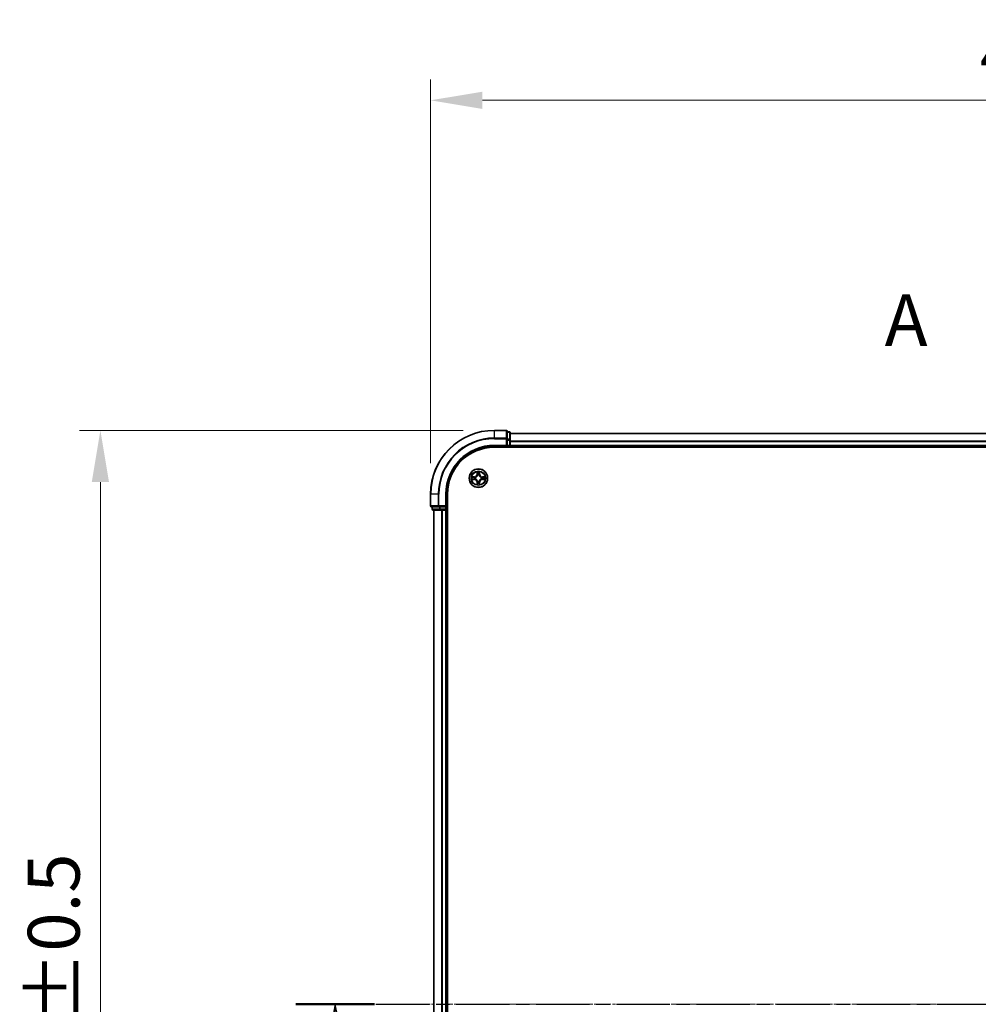
# Model space of a CAD drawing. Units: millimetres. Extents: x 0 to 8131, y 0 to 1826.
# Drawn here: x 1032 to 1333, y 1073 to 1382 of the extents above; entities that cross this region are included whole.
import ezdxf

# ---------------------------------------------------------------- set-up
doc = ezdxf.new("R2010")
doc.units = ezdxf.units.MM
doc.header["$LTSCALE"] = 0.666667
doc.linetypes.add('CHAIN', pattern=[0.3543, 0.2362, -0.0295, 0.0591, -0.0295])
doc.layers.get('Defpoints').update_dxf_attribs({"lineweight": 25})
for name, color, linetype, lineweight in [('Centerline (ISO)', 131, 'Continuous', 18), ('Dimension (ISO)', 7, 'Continuous', 18), ('Dimension (ISO) @ 1', 7, 'Continuous', 18), ('Section Line (ISO)', 7, 'CHAIN', 25), ('Visible (ISO)', 7, 'Continuous', 35), ('Visible Narrow (ISO)', 7, 'Continuous', 25)]:
    doc.layers.add(name, color=color, linetype=linetype, lineweight=lineweight)
doc.styles.add('Note Text (TK)', font='MS PGothic.ttf')
doc.dimstyles.new('Default - Method 1b (TK)', dxfattribs={"dimscale": 0.666667, "dimtxt": 2.5, "dimasz": 2.5, "dimexe": 1, "dimexo": 1.5, "dimgap": 1, "dimtad": 1, "dimtoh": 1, "dimrnd": 1e-08, "dimdsep": 46, "dimtxsty": 'Note Text (TK)', "dimcen": 0.09, "dimdle": 5, "dimclrd": 100, "dimclre": 100, "dimclrt": 7, "dimadec": 1, "dimazin": 1, "dimtfac": 1, "dimtmove": 0, "dimatfit": 3, "dimfxl": 1, "dimtolj": 1, "dimlwd": -1, "dimlwe": -1, "dimarcsym": 0})

# ---------------------------------------------------------------- blocks, each defined once
blk = doc.blocks.new('2dTransSection51')
at = {"layer": 'Section Line (ISO)', "insert": (173.354, 204.019), "char_height": 2.5, "attachment_point": 7, "style": 'Note Text (TK)'}
blk.add_mtext('A', dxfattribs=at)
blk = doc.blocks.new('2dTransSection52')
at = {"layer": 'Section Line (ISO)', "linetype": 'CHAIN', "ltscale": 16.357843}
blk.add_line((144.962, 173.045), (224.101, 173.045), dxfattribs=at)
at = {"layer": 'Section Line (ISO)', "linetype": 'Continuous', "lineweight": 50}
for p, q in [((144.962, 173.045), (148.758, 173.045)), ((220.305, 173.045), (224.101, 173.045))]:
    blk.add_line(p, q, dxfattribs=at)
at = {"layer": 'Section Line (ISO)', "linetype": 'Continuous'}
for p, q in [((146.86, 173.045), (146.36, 170.545)), ((146.86, 170.545), (146.86, 173.045)), ((147.36, 170.545), (146.86, 173.045)), ((222.203, 173.045), (221.703, 170.545)), ((222.203, 170.545), (222.203, 173.045)), ((222.703, 170.545), (222.203, 173.045)), ((146.86, 167.697), (146.86, 170.545)), ((222.203, 167.697), (222.203, 170.545))]:
    blk.add_line(p, q, dxfattribs=at)
at = {"layer": 'Section Line (ISO)', "char_height": 2.5, "attachment_point": 7, "style": 'Note Text (TK)'}
for insert in [(145.941, 161.654), (221.283, 161.654)]:
    blk.add_mtext('B', dxfattribs=dict(at, insert=insert))
blk = doc.blocks.new('*D72')
at = {"layer": 'Defpoints', "color": 0}
for p in [(1590.89, 1356.3), (1160.89, 1232.8), (1590.89, 1232.8)]:
    blk.add_point(p, dxfattribs=at)
at = {"layer": 'Dimension (ISO)', "color": 100}
for p, q in [((1160.89, 1242.55), (1160.89, 1362.8)), ((1590.89, 1242.55), (1590.89, 1362.8)), ((1177.14, 1356.3), (1574.64, 1356.3))]:
    blk.add_line(p, q, dxfattribs=at)
for points in [[(1177.14, 1359), (1177.14, 1353.59), (1160.89, 1356.3)], [(1574.64, 1359), (1574.64, 1353.59), (1590.89, 1356.3)]]:
    blk.add_solid(points, dxfattribs=at)
at = {"layer": 'Dimension (ISO)', "color": 7, "insert": (1333.09, 1370.92), "char_height": 16.25, "attachment_point": 4, "style": 'Note Text (TK)'}
blk.add_mtext('\\A1;430±0.8', dxfattribs=at)
blk = doc.blocks.new('*D73')
at = {"layer": 'Defpoints', "color": 0}
for p in [(1180.89, 1252.8), (1057.39, 892.8), (1180.89, 892.8)]:
    blk.add_point(p, dxfattribs=at)
at = {"layer": 'Dimension (ISO)', "color": 100}
for p, q in [((1171.14, 1252.8), (1050.89, 1252.8)), ((1057.39, 1236.55), (1057.39, 909.05)), ((1171.14, 892.8), (1050.89, 892.8))]:
    blk.add_line(p, q, dxfattribs=at)
for points in [[(1054.68, 1236.55), (1060.1, 1236.55), (1057.39, 1252.8)], [(1054.68, 909.05), (1060.1, 909.05), (1057.39, 892.8)]]:
    blk.add_solid(points, dxfattribs=at)
at = {"layer": 'Dimension (ISO)', "color": 7, "insert": (1042.76, 1030.23), "char_height": 16.25, "attachment_point": 4, "rotation": 90, "style": 'Note Text (TK)'}
blk.add_mtext('\\A1;360±0.5', dxfattribs=at)

msp = doc.modelspace()

# ---------------------------------------------------------------- linework, layer by layer
at = {"layer": 'Centerline (ISO)', "linetype": 'CHAIN', "ltscale": 23.990969}
msp.add_line((1145.63825, 1072.79545), (1606.13825, 1072.79545), dxfattribs=at)
at = {"layer": 'Visible (ISO)'}
for p, q in [((1184.58825, 1252.79545), (1180.88825, 1252.79545)), ((1184.88825, 1250.15494), (1184.88825, 1252.49545)), ((1185.58825, 1252.29545), (1184.88825, 1252.29545)), ((1185.88825, 1249.75409), (1185.88825, 1251.99545)), ((1565.88825, 1251.79545), (1185.88825, 1251.79545)), ((1180.88825, 1247.79545), (1184.88825, 1247.79545)), ((1184.58825, 1248.09545), (1184.88825, 1247.79545)), ((1184.88825, 1249.75409), (1184.88825, 1250.15494)), ((1184.88825, 1249.75409), (1184.88825, 1248.09545)), ((1184.88825, 1247.79545), (1184.88825, 1248.09545)), ((1184.88825, 1247.79545), (1185.58825, 1247.79545)), ((1185.88825, 1249.37855), (1185.88825, 1249.75409)), ((1185.88825, 1249.37855), (1185.88825, 1249.15494)), ((1185.88825, 1248.09545), (1185.88825, 1249.15494)), ((1185.88825, 1248.09545), (1185.88825, 1247.79545)), ((1185.88825, 1247.49545), (1185.88825, 1247.79545)), ((1565.88825, 1247.79545), (1185.88825, 1247.79545)), ((1180.88825, 1247.49545), (1570.88825, 1247.49545)), ((1160.88825, 1232.79545), (1160.88825, 1229.09545)), ((1165.88825, 1228.79545), (1165.88825, 1232.79545)), ((1166.18825, 912.79545), (1166.18825, 1232.79545)), ((1165.88825, 1228.79545), (1165.58825, 1229.09545)), ((1161.18825, 1228.79545), (1163.52877, 1228.79545)), ((1161.38825, 1228.79545), (1161.38825, 1228.09545)), ((1161.68825, 1227.79545), (1163.92962, 1227.79545)), ((1161.88825, 1227.79545), (1161.88825, 917.79545)), ((1163.52877, 1228.79545), (1163.92962, 1228.79545)), ((1165.58825, 1228.79545), (1163.92962, 1228.79545)), ((1163.92962, 1227.79545), (1164.30516, 1227.79545)), ((1164.52877, 1227.79545), (1164.30516, 1227.79545)), ((1164.52877, 1227.79545), (1165.58825, 1227.79545)), ((1165.58825, 1228.79545), (1165.88825, 1228.79545)), ((1165.88825, 1227.79545), (1165.58825, 1227.79545)), ((1165.88825, 1228.09545), (1165.88825, 1228.79545)), ((1165.88825, 1227.79545), (1165.88825, 917.79545)), ((1165.88825, 1227.79545), (1166.18825, 1227.79545))]:
    msp.add_line(p, q, dxfattribs=at)
msp.add_circle((1175.88825, 1237.79545), 2.9, dxfattribs=at)
for centre, radius, start, end in [((1180.88825, 1232.79545), 20, 90, 180), ((1184.58825, 1252.49545), 0.3, 0, 90), ((1185.58825, 1251.99545), 0.3, 0, 90), ((1180.88825, 1232.79545), 15, 90, 180), ((1185.58825, 1248.09545), 0.3, 270, 0), ((1180.88825, 1232.79545), 14.7, 90, 180), ((1175.88825, 1237.79545), 1.2295, 102.9365953, 102.9383956), ((1175.88825, 1237.79545), 1.2295, 100.8127167, 100.8132665), ((1175.88825, 1237.79545), 1.2295, 79.1867335, 79.1872833), ((1175.88825, 1237.79545), 1.2295, 77.0616044, 77.0634047), ((1175.88825, 1237.79545), 1.2295, 169.1867335, 169.1872833), ((1175.88825, 1237.79545), 1.2295, 190.8127167, 190.8132665), ((1175.88825, 1237.79545), 1.2295, 167.0616044, 167.0634047), ((1175.88825, 1237.79545), 1.2295, 192.9365953, 192.9383956), ((1175.88825, 1237.79545), 1.2295, 257.0616044, 257.0634047), ((1175.88825, 1237.79545), 1.2295, 259.1867335, 259.1872833), ((1175.88825, 1237.79545), 1.2295, 280.8127167, 280.8132665), ((1175.88825, 1237.79545), 1.2295, 282.9365953, 282.9383956), ((1175.88825, 1237.79545), 1.2295, 12.9365953, 12.9383956), ((1175.88825, 1237.79545), 1.2295, 347.0616044, 347.0634047), ((1175.88825, 1237.79545), 1.2295, 10.8127167, 10.8132665), ((1175.88825, 1237.79545), 1.2295, 349.1867335, 349.1872833), ((1161.18825, 1229.09545), 0.3, 180, 270), ((1161.68825, 1228.09545), 0.3, 180, 270), ((1165.58825, 1228.09545), 0.3, 270, 0)]:
    msp.add_arc(centre, radius, start, end, dxfattribs=at)
for points, knots in [([(1175.58771, 1239.55416), (1175.58568, 1239.63552), (1175.53969, 1239.72672), (1175.49868, 1239.81631), (1175.49824, 1239.81724), (1175.49781, 1239.81818)], [0, 0, 0, 0, 0.03205597372, 0.03205597372, 0.03239430317, 0.03239430317, 0.03239430317, 0.03239430317]), ([(1175.49781, 1239.81818), (1175.49803, 1239.81715), (1175.49824, 1239.81612), (1175.50042, 1239.8057), (1175.5024, 1239.79629), (1175.50438, 1239.78687)], [-0.032394303167, -0.032394303167, -0.032394303167, -0.032394303167, -0.032055973721, -0.032055973721, -0.028972758337, -0.028972758337, -0.028972758337, -0.028972758337]), ([(1176.2787, 1239.81818), (1176.27827, 1239.81724), (1176.27783, 1239.81631), (1176.2771, 1239.8147), (1176.27679, 1239.81403), (1176.27649, 1239.81337)], [-0.0003383294466, -0.0003383294466, -0.0003383294466, -0.0003383294466, 0, 0, 0.0002415179139, 0.0002415179139, 0.0002415179139, 0.0002415179139]), ([(1176.27761, 1239.81298), (1176.27776, 1239.81368), (1176.2779, 1239.81439), (1176.27827, 1239.81612), (1176.27848, 1239.81715), (1176.2787, 1239.81818)], [-0.0002305990761, -0.0002305990761, -0.0002305990761, -0.0002305990761, 0, 0, 0.0003383294466, 0.0003383294466, 0.0003383294466, 0.0003383294466]), ([(1173.87073, 1238.18481), (1173.87002, 1238.18496), (1173.86932, 1238.1851), (1173.86759, 1238.18546), (1173.86656, 1238.18568), (1173.86553, 1238.1859)], [-0.0002305990761, -0.0002305990761, -0.0002305990761, -0.0002305990761, 0, 0, 0.0003383294466, 0.0003383294466, 0.0003383294466, 0.0003383294466]), ([(1173.86553, 1238.1859), (1173.86647, 1238.18547), (1173.8674, 1238.18503), (1173.869, 1238.1843), (1173.86967, 1238.18399), (1173.87034, 1238.18368)], [-0.0003383294466, -0.0003383294466, -0.0003383294466, -0.0003383294466, 0, 0, 0.000241517914, 0.000241517914, 0.000241517914, 0.000241517914]), ([(1174.12955, 1237.49491), (1174.04818, 1237.49288), (1173.95699, 1237.44689), (1173.8674, 1237.40587), (1173.86647, 1237.40544), (1173.86553, 1237.40501)], [0, 0, 0, 0, 0.03205597372, 0.03205597372, 0.03239430317, 0.03239430317, 0.03239430317, 0.03239430317]), ([(1173.86553, 1237.40501), (1173.86656, 1237.40522), (1173.86759, 1237.40544), (1173.878, 1237.40761), (1173.88741, 1237.40959), (1173.89684, 1237.41157)], [-0.032394303167, -0.032394303167, -0.032394303167, -0.032394303167, -0.032055973721, -0.032055973721, -0.028972758337, -0.028972758337, -0.028972758337, -0.028972758337]), ([(1175.4989, 1235.77792), (1175.49875, 1235.77722), (1175.4986, 1235.77652), (1175.49824, 1235.77479), (1175.49803, 1235.77376), (1175.49781, 1235.77273)], [-0.0002305990761, -0.0002305990761, -0.0002305990761, -0.0002305990761, 0, 0, 0.0003383294466, 0.0003383294466, 0.0003383294466, 0.0003383294466]), ([(1175.49781, 1235.77273), (1175.49824, 1235.77366), (1175.49868, 1235.7746), (1175.49941, 1235.7762), (1175.49972, 1235.77687), (1175.50002, 1235.77754)], [-0.0003383294466, -0.0003383294466, -0.0003383294466, -0.0003383294466, 0, 0, 0.0002415179139, 0.0002415179139, 0.0002415179139, 0.0002415179139]), ([(1176.1888, 1236.03674), (1176.19083, 1235.95538), (1176.23682, 1235.86418), (1176.27783, 1235.7746), (1176.27827, 1235.77366), (1176.2787, 1235.77273)], [0, 0, 0, 0, 0.03205597372, 0.03205597372, 0.03239430317, 0.03239430317, 0.03239430317, 0.03239430317]), ([(1176.2787, 1235.77273), (1176.27848, 1235.77376), (1176.27827, 1235.77479), (1176.27609, 1235.7852), (1176.27411, 1235.79461), (1176.27213, 1235.80404)], [-0.032394303167, -0.032394303167, -0.032394303167, -0.032394303167, -0.032055973721, -0.032055973721, -0.028972758337, -0.028972758337, -0.028972758337, -0.028972758337]), ([(1177.64696, 1238.09599), (1177.72833, 1238.09803), (1177.81952, 1238.14401), (1177.90911, 1238.18503), (1177.91004, 1238.18547), (1177.91098, 1238.1859)], [0, 0, 0, 0, 0.03205597372, 0.03205597372, 0.03239430317, 0.03239430317, 0.03239430317, 0.03239430317]), ([(1177.91098, 1238.1859), (1177.90995, 1238.18568), (1177.90892, 1238.18546), (1177.89851, 1238.18329), (1177.8891, 1238.18131), (1177.87967, 1238.17933)], [-0.032394303167, -0.032394303167, -0.032394303167, -0.032394303167, -0.032055973721, -0.032055973721, -0.028972758337, -0.028972758337, -0.028972758337, -0.028972758337]), ([(1177.90578, 1237.40609), (1177.90649, 1237.40595), (1177.90719, 1237.4058), (1177.90892, 1237.40544), (1177.90995, 1237.40522), (1177.91098, 1237.40501)], [-0.0002305990761, -0.0002305990761, -0.0002305990761, -0.0002305990761, 0, 0, 0.0003383294466, 0.0003383294466, 0.0003383294466, 0.0003383294466]), ([(1177.91098, 1237.40501), (1177.91004, 1237.40544), (1177.90911, 1237.40587), (1177.9075, 1237.40661), (1177.90684, 1237.40691), (1177.90617, 1237.40722)], [-0.0003383294466, -0.0003383294466, -0.0003383294466, -0.0003383294466, 0, 0, 0.000241517914, 0.000241517914, 0.000241517914, 0.000241517914])]:
    msp.add_open_spline(points, degree=3, knots=knots, dxfattribs=at)
for points in [[(1175.50438, 1239.78687), (1175.52298, 1239.6983), (1175.54165, 1239.60848), (1175.54256, 1239.52784)], [(1173.89684, 1237.41157), (1173.9854, 1237.43018), (1174.07522, 1237.44885), (1174.15587, 1237.44976)], [(1176.27213, 1235.80404), (1176.25353, 1235.8926), (1176.23486, 1235.98242), (1176.23395, 1236.06307)], [(1177.87967, 1238.17933), (1177.79111, 1238.16072), (1177.70129, 1238.14206), (1177.62064, 1238.14115)]]:
    msp.add_open_spline(points, degree=3, dxfattribs=at)
at = {"layer": 'Visible Narrow (ISO)'}
for p, q in [((1180.88825, 1252.72592), (1180.88825, 1252.79545)), ((1180.88825, 1252.72592), (1184.58825, 1252.72592)), ((1180.88825, 1250.38541), (1180.88825, 1252.72592)), ((1184.58825, 1252.72592), (1184.58825, 1252.79545)), ((1184.58825, 1252.72592), (1184.58825, 1250.38541)), ((1184.88825, 1252.22592), (1185.58825, 1252.22592)), ((1185.58825, 1252.22592), (1185.58825, 1252.29545)), ((1185.58825, 1252.22592), (1185.58825, 1249.98455)), ((1565.88825, 1251.72592), (1185.88825, 1251.72592)), ((1184.58825, 1250.38541), (1180.88825, 1250.38541)), ((1180.88825, 1250.38541), (1180.88825, 1250.15494)), ((1180.88825, 1250.15494), (1184.58825, 1250.15494)), ((1180.88825, 1248.09545), (1180.88825, 1247.79545)), ((1184.58825, 1248.09545), (1180.88825, 1248.09545)), ((1184.58825, 1250.15494), (1184.58825, 1250.38541)), ((1184.58825, 1250.15494), (1184.58825, 1248.09545)), ((1184.58825, 1250.15494), (1184.88825, 1250.15494)), ((1185.58825, 1249.98455), (1184.88825, 1249.98455)), ((1184.88825, 1249.75409), (1185.58825, 1249.75409)), ((1185.58825, 1248.09545), (1184.88825, 1248.09545)), ((1185.58825, 1249.75409), (1185.58825, 1249.98455)), ((1185.58825, 1249.75409), (1185.58825, 1248.09545)), ((1185.58825, 1249.75409), (1185.88825, 1249.75409)), ((1185.58825, 1247.79545), (1185.58825, 1248.09545)), ((1185.58825, 1248.09545), (1185.88825, 1248.09545)), ((1185.58825, 1247.79545), (1185.58825, 1247.49545)), ((1565.88825, 1249.38541), (1185.88825, 1249.38541)), ((1565.88825, 1249.15494), (1185.88825, 1249.15494)), ((1565.88825, 1248.09545), (1185.88825, 1248.09545)), ((1175.49781, 1239.81818), (1175.4842, 1239.03865)), ((1175.534, 1239.03778), (1175.4842, 1239.03865)), ((1175.534, 1239.03778), (1175.54256, 1239.52784)), ((1175.534, 1239.03778), (1175.60664, 1239.03651)), ((1175.558, 1239.33841), (1175.60664, 1239.03651)), ((1175.64715, 1238.71175), (1175.64173, 1238.73236)), ((1176.13478, 1238.73236), (1176.12936, 1238.71175)), ((1176.16987, 1239.03651), (1176.21851, 1239.33841)), ((1176.24251, 1239.03778), (1176.16987, 1239.03651)), ((1176.23395, 1239.52784), (1176.24251, 1239.03778)), ((1176.24251, 1239.03778), (1176.29231, 1239.03865)), ((1176.29231, 1239.03865), (1176.2787, 1239.81818)), ((1174.64506, 1238.1995), (1173.86553, 1238.1859)), ((1173.86553, 1237.40501), (1174.64506, 1237.3914)), ((1174.15587, 1238.14115), (1174.64593, 1238.1497)), ((1174.64593, 1237.4412), (1174.15587, 1237.44976)), ((1174.64719, 1238.07707), (1174.34529, 1238.12571)), ((1174.34529, 1237.4652), (1174.64719, 1237.51383)), ((1174.64593, 1238.1497), (1174.64506, 1238.1995)), ((1174.64593, 1237.4412), (1174.64506, 1237.3914)), ((1174.64593, 1238.1497), (1174.64719, 1238.07707)), ((1174.64593, 1237.4412), (1174.64719, 1237.51383)), ((1174.95135, 1238.04198), (1174.97196, 1238.03655)), ((1174.97196, 1237.55435), (1174.95135, 1237.54893)), ((1175.534, 1236.55312), (1175.4842, 1236.55225)), ((1175.4842, 1236.55225), (1175.49781, 1235.77273)), ((1175.534, 1236.55312), (1175.60664, 1236.55439)), ((1175.54256, 1236.06307), (1175.534, 1236.55312)), ((1175.60664, 1236.55439), (1175.558, 1236.25249)), ((1175.64173, 1236.85854), (1175.64715, 1236.87916)), ((1176.12936, 1236.87916), (1176.13478, 1236.85854)), ((1176.21851, 1236.25249), (1176.16987, 1236.55439)), ((1176.24251, 1236.55312), (1176.16987, 1236.55439)), ((1176.24251, 1236.55312), (1176.23395, 1236.06307)), ((1176.24251, 1236.55312), (1176.29231, 1236.55225)), ((1176.2787, 1235.77273), (1176.29231, 1236.55225)), ((1176.80455, 1238.03655), (1176.82516, 1238.04198)), ((1176.82516, 1237.54893), (1176.80455, 1237.55435)), ((1177.13058, 1238.1497), (1177.12932, 1238.07707)), ((1177.43122, 1238.12571), (1177.12932, 1238.07707)), ((1177.12932, 1237.51383), (1177.43122, 1237.4652)), ((1177.13058, 1237.4412), (1177.12932, 1237.51383)), ((1177.13058, 1238.1497), (1177.13145, 1238.1995)), ((1177.13058, 1238.1497), (1177.62064, 1238.14115)), ((1177.62064, 1237.44976), (1177.13058, 1237.4412)), ((1177.13058, 1237.4412), (1177.13145, 1237.3914)), ((1177.91098, 1238.1859), (1177.13145, 1238.1995)), ((1177.13145, 1237.3914), (1177.91098, 1237.40501)), ((1160.95779, 1232.79545), (1160.88825, 1232.79545)), ((1160.95779, 1229.09545), (1160.95779, 1232.79545)), ((1163.2983, 1232.79545), (1160.95779, 1232.79545)), ((1163.2983, 1232.79545), (1163.2983, 1229.09545)), ((1163.2983, 1232.79545), (1163.52877, 1232.79545)), ((1163.52877, 1229.09545), (1163.52877, 1232.79545)), ((1165.58825, 1232.79545), (1165.88825, 1232.79545)), ((1165.58825, 1232.79545), (1165.58825, 1229.09545)), ((1160.88825, 1229.09545), (1160.95779, 1229.09545)), ((1163.2983, 1229.09545), (1160.95779, 1229.09545)), ((1163.2983, 1229.09545), (1163.52877, 1229.09545)), ((1165.58825, 1229.09545), (1163.52877, 1229.09545)), ((1163.52877, 1228.79545), (1163.52877, 1229.09545)), ((1161.38825, 1228.09545), (1161.45779, 1228.09545)), ((1161.45779, 1228.09545), (1161.45779, 1228.79545)), ((1163.69915, 1228.09545), (1161.45779, 1228.09545)), ((1161.95779, 1227.79545), (1161.95779, 917.79545)), ((1163.69915, 1228.79545), (1163.69915, 1228.09545)), ((1163.69915, 1228.09545), (1163.92962, 1228.09545)), ((1163.92962, 1228.09545), (1163.92962, 1228.79545)), ((1165.58825, 1228.09545), (1163.92962, 1228.09545)), ((1163.92962, 1227.79545), (1163.92962, 1228.09545)), ((1164.2983, 1227.79545), (1164.2983, 917.79545)), ((1164.52877, 1227.79545), (1164.52877, 917.79545)), ((1165.58825, 1228.79545), (1165.58825, 1228.09545)), ((1165.58825, 1228.09545), (1165.88825, 1228.09545)), ((1165.58825, 1227.79545), (1165.58825, 1228.09545)), ((1165.58825, 1227.79545), (1165.58825, 917.79545)), ((1166.18825, 1228.09545), (1165.88825, 1228.09545))]:
    msp.add_line(p, q, dxfattribs=at)
for radius in [2.86769, 2.30915, 2.14146]:
    msp.add_circle((1175.88825, 1237.79545), radius, dxfattribs=at)
for centre, radius, start, end in [((1180.88825, 1232.79545), 19.93047, 90, 180), ((1180.88825, 1232.79545), 17.58995, 90, 180), ((1180.88825, 1232.79545), 17.35949, 90, 180), ((1180.88825, 1232.79545), 15.3, 90, 180), ((1174.63015, 1239.05356), 0.85418, 271, 359), ((1174.63015, 1239.05356), 0.90399, 271, 359), ((1175.88825, 1237.79545), 2.06006, 79.0745817, 100.9254183), ((1175.88825, 1237.79545), 1.61218, 79.6924792, 100.3075208), ((1175.88825, 1237.79545), 0.9688, 75.2580441, 104.7419559), ((1175.88825, 1237.79545), 0.94748, 75.2580441, 104.7419559), ((1177.14636, 1239.05356), 0.90399, 181, 269), ((1177.14636, 1239.05356), 0.85418, 181, 269), ((1175.88825, 1237.79545), 2.06006, 169.0745817, 190.9254183), ((1175.88825, 1237.79545), 1.61218, 169.6924792, 190.3075208), ((1174.63015, 1236.53735), 0.85418, 1, 89), ((1174.63015, 1236.53735), 0.90399, 1, 89), ((1175.88825, 1237.79545), 0.9688, 165.2580441, 194.7419559), ((1175.88825, 1237.79545), 0.94748, 165.2580441, 194.7419559), ((1175.88825, 1237.79545), 2.06006, 259.0745817, 280.9254183), ((1175.88825, 1237.79545), 1.61218, 259.6924792, 280.3075208), ((1175.88825, 1237.79545), 0.9688, 255.2580441, 284.7419559), ((1175.88825, 1237.79545), 0.94748, 255.2580441, 284.7419559), ((1177.14636, 1236.53735), 0.90399, 91, 179), ((1177.14636, 1236.53735), 0.85418, 91, 179), ((1175.88825, 1237.79545), 0.94748, 345.2580441, 14.7419559), ((1175.88825, 1237.79545), 0.9688, 345.2580441, 14.7419559), ((1175.88825, 1237.79545), 1.61218, 349.6924792, 10.3075208), ((1175.88825, 1237.79545), 2.06006, 349.0745817, 10.9254183)]:
    msp.add_arc(centre, radius, start, end, dxfattribs=at)
for centre, major_axis, ratio, start_param, end_param in [((1184.58825, 1252.49545), (0.3, 0), 0.76822128, 0, 1.570796327), ((1185.58825, 1251.99545), (0.3, 0), 0.76822128, 0, 1.570796327), ((1184.58825, 1250.15494), (0.3, 0), 0.76822128, 0, 1.570796327), ((1185.58825, 1249.75409), (0.3, 0), 0.76822128, 0, 1.570796327), ((1175.59236, 1239.52697), (-0.04996, -0.002), 0.548506655, 4.783578405, 6.178760573), ((1175.57743, 1239.72833), (0.00194, 0.4402), 0.086733588, 2.044054937, 2.659310813), ((1175.6078, 1239.33754), (-0.04936, -0.00795), 0.895740182, 4.730442692, 6.085865813), ((1175.65313, 1238.68904), (-0.04917, 0.00905), 0.876846415, 5.103283132, 6.100893958), ((1175.65313, 1238.68904), (-0.04772, 0.01491), 0.410701226, 4.964497834, 6.187449516), ((1175.65644, 1239.03564), (-0.04936, -0.00795), 0.895720538, 4.734837657, 6.085883608), ((1176.12007, 1239.03564), (0.04936, -0.00795), 0.895720538, 0.197301699, 1.54834765), ((1176.12338, 1238.68904), (0.04772, 0.01491), 0.410701227, 0.095735791, 1.318687473), ((1176.12338, 1238.68904), (0.04917, 0.00905), 0.876846413, 0.18229136, 1.179902188), ((1176.16871, 1239.33754), (0.04936, -0.00795), 0.895740182, 0.197319494, 1.552742616), ((1176.18415, 1239.52697), (0.04996, -0.002), 0.548506655, 0.104424734, 1.499606902), ((1176.19908, 1239.72833), (0.00194, -0.4402), 0.086733588, 0.48228184, 1.097537717), ((1174.15674, 1238.09135), (0.002, 0.04996), 0.548506655, 0.104424734, 1.499606902), ((1174.15674, 1237.49956), (0.002, -0.04996), 0.548506655, 4.783578405, 6.178760573), ((1173.95538, 1238.10628), (0.4402, 0.00194), 0.086733588, 0.48228184, 1.097537717), ((1173.95538, 1237.48462), (0.4402, -0.00194), 0.086733588, 5.18564759, 5.800903467), ((1174.34616, 1238.07591), (0.00795, 0.04936), 0.895740182, 0.197319494, 1.552742616), ((1174.34616, 1237.515), (0.00795, -0.04936), 0.895740182, 4.730442692, 6.085865813), ((1174.64806, 1238.02727), (0.00795, 0.04936), 0.895720538, 0.197301699, 1.54834765), ((1174.64806, 1237.56364), (0.00795, -0.04936), 0.895720538, 4.734837657, 6.085883608), ((1174.99466, 1238.03058), (-0.00905, 0.04917), 0.876846413, 0.18229136, 1.179902188), ((1174.99466, 1237.56032), (-0.00905, -0.04917), 0.876846415, 5.103283132, 6.100893958), ((1174.99466, 1238.03058), (-0.01491, 0.04772), 0.410701227, 0.095735791, 1.318687473), ((1174.99466, 1237.56032), (-0.01491, -0.04772), 0.410701226, 4.964497834, 6.187449516), ((1175.57743, 1235.86258), (0.00194, -0.4402), 0.086733588, 3.623874494, 4.239130371), ((1175.59236, 1236.06394), (-0.04996, 0.002), 0.548506655, 0.104424734, 1.499606902), ((1175.6078, 1236.25336), (-0.04936, 0.00795), 0.895740182, 0.197319494, 1.552742616), ((1175.65313, 1236.90186), (-0.04917, -0.00905), 0.876846413, 0.18229136, 1.179902188), ((1175.65313, 1236.90186), (-0.04772, -0.01491), 0.410701227, 0.095735791, 1.318687473), ((1175.65644, 1236.55526), (-0.04936, 0.00795), 0.895720538, 0.197301699, 1.54834765), ((1176.12007, 1236.55526), (0.04936, 0.00795), 0.895720538, 4.734837657, 6.085883608), ((1176.12338, 1236.90186), (0.04772, -0.01491), 0.410701226, 4.964497834, 6.187449516), ((1176.12338, 1236.90186), (0.04917, -0.00905), 0.876846415, 5.103283132, 6.100893958), ((1176.16871, 1236.25336), (0.04936, 0.00795), 0.895740182, 4.730442692, 6.085865813), ((1176.18415, 1236.06394), (0.04996, 0.002), 0.548506655, 4.783578405, 6.178760573), ((1176.19908, 1235.86258), (0.00194, 0.4402), 0.086733588, 5.18564759, 5.800903467), ((1176.78185, 1238.03058), (0.00905, 0.04917), 0.876846415, 5.103283132, 6.100893958), ((1176.78185, 1238.03058), (0.01491, 0.04772), 0.410701226, 4.964497834, 6.187449516), ((1176.78185, 1237.56032), (0.01491, -0.04772), 0.410701227, 0.095735791, 1.318687473), ((1176.78185, 1237.56032), (0.00905, -0.04917), 0.876846413, 0.18229136, 1.179902188), ((1177.12845, 1238.02727), (-0.00795, 0.04936), 0.895720538, 4.734837657, 6.085883608), ((1177.12845, 1237.56364), (-0.00795, -0.04936), 0.895720538, 0.197301699, 1.54834765), ((1177.82113, 1238.10628), (0.4402, -0.00194), 0.086733588, 2.044054937, 2.659310813), ((1177.43035, 1238.07591), (-0.00795, 0.04936), 0.895740182, 4.730442692, 6.085865813), ((1177.43035, 1237.515), (-0.00795, -0.04936), 0.895740182, 0.197319494, 1.552742616), ((1177.82113, 1237.48462), (0.4402, 0.00194), 0.086733588, 3.623874494, 4.239130371), ((1177.61977, 1238.09135), (-0.002, 0.04996), 0.548506655, 4.783578405, 6.178760573), ((1177.61977, 1237.49956), (-0.002, -0.04996), 0.548506655, 0.104424734, 1.499606902), ((1161.18825, 1229.09545), (0, -0.3), 0.76822128, 4.71238898, 6.283185307), ((1163.52877, 1229.09545), (0, -0.3), 0.76822128, 4.71238898, 6.283185307), ((1161.68825, 1228.09545), (0, -0.3), 0.76822128, 4.71238898, 6.283185307), ((1163.92962, 1228.09545), (0, -0.3), 0.76822128, 4.71238898, 6.283185307)]:
    msp.add_ellipse(centre, major_axis=major_axis, ratio=ratio, start_param=start_param, end_param=end_param, dxfattribs=at)
for points, knots in [([(1174.97196, 1238.03655), (1175.05599, 1238.06386), (1175.22174, 1238.14087), (1175.43304, 1238.32435), (1175.57301, 1238.52444), (1175.62667, 1238.64872), (1175.64715, 1238.71175)], [-0.1748660129, -0.1748660129, -0.1748660129, -0.1748660129, -0.1459953088, -0.1171246048, -0.0954715768, -0.0738185488, -0.0738185488, -0.0738185488, -0.0738185488]), ([(1175.60621, 1238.70576), (1175.58759, 1238.64581), (1175.53871, 1238.5277), (1175.41151, 1238.33987), (1175.2155, 1238.17226), (1175.05788, 1238.10232), (1174.97794, 1238.0775)], [0.0738185488, 0.0738185488, 0.0738185488, 0.0738185488, 0.0954715768, 0.1171246048, 0.1459953088, 0.1748660129, 0.1748660129, 0.1748660129, 0.1748660129]), ([(1176.12936, 1238.71175), (1176.15667, 1238.62772), (1176.23368, 1238.46196), (1176.41715, 1238.25067), (1176.61724, 1238.1107), (1176.74153, 1238.05704), (1176.80455, 1238.03655)], [-0.1748660129, -0.1748660129, -0.1748660129, -0.1748660129, -0.1459953088, -0.1171246048, -0.0954715768, -0.0738185488, -0.0738185488, -0.0738185488, -0.0738185488]), ([(1176.79857, 1238.0775), (1176.73861, 1238.09611), (1176.62051, 1238.145), (1176.43267, 1238.27219), (1176.26507, 1238.46821), (1176.19512, 1238.62582), (1176.1703, 1238.70576)], [0.0738185488, 0.0738185488, 0.0738185488, 0.0738185488, 0.0954715768, 0.1171246048, 0.1459953088, 0.1748660129, 0.1748660129, 0.1748660129, 0.1748660129]), ([(1175.64715, 1236.87916), (1175.61984, 1236.96319), (1175.54283, 1237.12894), (1175.35936, 1237.34023), (1175.15927, 1237.48021), (1175.03498, 1237.53387), (1174.97196, 1237.55435)], [-0.1748660129, -0.1748660129, -0.1748660129, -0.1748660129, -0.1459953088, -0.1171246048, -0.0954715768, -0.0738185488, -0.0738185488, -0.0738185488, -0.0738185488]), ([(1174.97794, 1237.5134), (1175.0379, 1237.49479), (1175.156, 1237.4459), (1175.34384, 1237.31871), (1175.51144, 1237.12269), (1175.58139, 1236.96508), (1175.60621, 1236.88514)], [0.0738185488, 0.0738185488, 0.0738185488, 0.0738185488, 0.0954715768, 0.1171246048, 0.1459953088, 0.1748660129, 0.1748660129, 0.1748660129, 0.1748660129]), ([(1176.80455, 1237.55435), (1176.72052, 1237.52704), (1176.55477, 1237.45003), (1176.34347, 1237.26655), (1176.2035, 1237.06647), (1176.14984, 1236.94218), (1176.12936, 1236.87916)], [-0.1748660129, -0.1748660129, -0.1748660129, -0.1748660129, -0.1459953088, -0.1171246048, -0.0954715768, -0.0738185488, -0.0738185488, -0.0738185488, -0.0738185488]), ([(1176.1703, 1236.88514), (1176.18892, 1236.9451), (1176.2378, 1237.0632), (1176.36499, 1237.25104), (1176.56101, 1237.41864), (1176.71863, 1237.48859), (1176.79857, 1237.5134)], [0.0738185488, 0.0738185488, 0.0738185488, 0.0738185488, 0.0954715768, 0.1171246048, 0.1459953088, 0.1748660129, 0.1748660129, 0.1748660129, 0.1748660129])]:
    msp.add_open_spline(points, degree=3, knots=knots, dxfattribs=at)
for points in [[(1175.59979, 1239.38161), (1175.59368, 1239.42018), (1175.58955, 1239.4806), (1175.58771, 1239.55416)], [(1175.64821, 1239.07967), (1175.63209, 1239.18032), (1175.61594, 1239.28097), (1175.59979, 1239.38161)], [(1175.60664, 1239.03651), (1175.62476, 1238.93004), (1175.62653, 1238.82104), (1175.60621, 1238.70576)], [(1175.64173, 1238.73236), (1175.66635, 1238.8535), (1175.66613, 1238.96777), (1175.64821, 1239.07967)], [(1176.1283, 1239.07967), (1176.11037, 1238.96777), (1176.11016, 1238.8535), (1176.13478, 1238.73236)], [(1176.17672, 1239.38161), (1176.16057, 1239.28097), (1176.14442, 1239.18032), (1176.1283, 1239.07967)], [(1176.1703, 1238.70576), (1176.14998, 1238.82104), (1176.15175, 1238.93004), (1176.16987, 1239.03651)], [(1176.1888, 1239.55416), (1176.18696, 1239.4806), (1176.18283, 1239.42018), (1176.17672, 1239.38161)], [(1176.27649, 1239.81337), (1176.23613, 1239.72535), (1176.19082, 1239.63491), (1176.1888, 1239.55416)], [(1176.23395, 1239.52784), (1176.23495, 1239.61642), (1176.25737, 1239.71608), (1176.27761, 1239.81298)], [(1173.87034, 1238.18368), (1173.95836, 1238.14332), (1174.0488, 1238.09801), (1174.12955, 1238.09599)], [(1174.15587, 1238.14115), (1174.06728, 1238.14215), (1173.96763, 1238.16457), (1173.87073, 1238.18481)], [(1174.12955, 1238.09599), (1174.20311, 1238.09415), (1174.26353, 1238.09003), (1174.3021, 1238.08392)], [(1174.3021, 1237.50698), (1174.26353, 1237.50087), (1174.20311, 1237.49675), (1174.12955, 1237.49491)], [(1174.3021, 1238.08392), (1174.40274, 1238.06777), (1174.50338, 1238.05162), (1174.60404, 1238.0355)], [(1174.60404, 1237.55541), (1174.50338, 1237.53928), (1174.40274, 1237.52314), (1174.3021, 1237.50698)], [(1174.60404, 1238.0355), (1174.71594, 1238.01757), (1174.8302, 1238.01735), (1174.95135, 1238.04198)], [(1174.95135, 1237.54893), (1174.8302, 1237.57355), (1174.71594, 1237.57333), (1174.60404, 1237.55541)], [(1174.97794, 1238.0775), (1174.86267, 1238.05718), (1174.75366, 1238.05895), (1174.64719, 1238.07707)], [(1174.64719, 1237.51383), (1174.75366, 1237.53195), (1174.86267, 1237.53372), (1174.97794, 1237.5134)], [(1175.54256, 1236.06307), (1175.54156, 1235.97448), (1175.51914, 1235.87483), (1175.4989, 1235.77792)], [(1175.50002, 1235.77754), (1175.54038, 1235.86556), (1175.58569, 1235.95599), (1175.58771, 1236.03674)], [(1175.58771, 1236.03674), (1175.58955, 1236.11031), (1175.59368, 1236.17073), (1175.59979, 1236.20929)], [(1175.59979, 1236.20929), (1175.61594, 1236.30993), (1175.63209, 1236.41058), (1175.64821, 1236.51123)], [(1175.60621, 1236.88514), (1175.62653, 1236.76986), (1175.62476, 1236.66086), (1175.60664, 1236.55439)], [(1175.64821, 1236.51123), (1175.66613, 1236.62314), (1175.66635, 1236.7374), (1175.64173, 1236.85854)], [(1176.13478, 1236.85854), (1176.11016, 1236.7374), (1176.11037, 1236.62314), (1176.1283, 1236.51123)], [(1176.1283, 1236.51123), (1176.14442, 1236.41058), (1176.16057, 1236.30993), (1176.17672, 1236.20929)], [(1176.16987, 1236.55439), (1176.15175, 1236.66086), (1176.14998, 1236.76986), (1176.1703, 1236.88514)], [(1176.17672, 1236.20929), (1176.18283, 1236.17073), (1176.18696, 1236.11031), (1176.1888, 1236.03674)], [(1177.12932, 1238.07707), (1177.02284, 1238.05895), (1176.91384, 1238.05718), (1176.79857, 1238.0775)], [(1176.79857, 1237.5134), (1176.91384, 1237.53372), (1177.02284, 1237.53195), (1177.12932, 1237.51383)], [(1176.82516, 1238.04198), (1176.94631, 1238.01735), (1177.06057, 1238.01757), (1177.17247, 1238.0355)], [(1177.17247, 1237.55541), (1177.06057, 1237.57333), (1176.94631, 1237.57355), (1176.82516, 1237.54893)], [(1177.17247, 1238.0355), (1177.27313, 1238.05162), (1177.37377, 1238.06777), (1177.47441, 1238.08392)], [(1177.47441, 1237.50698), (1177.37377, 1237.52314), (1177.27313, 1237.53928), (1177.17247, 1237.55541)], [(1177.47441, 1238.08392), (1177.51298, 1238.09003), (1177.5734, 1238.09415), (1177.64696, 1238.09599)], [(1177.64696, 1237.49491), (1177.5734, 1237.49675), (1177.51298, 1237.50087), (1177.47441, 1237.50698)], [(1177.62064, 1237.44976), (1177.70923, 1237.44876), (1177.80888, 1237.42633), (1177.90578, 1237.40609)], [(1177.90617, 1237.40722), (1177.81815, 1237.44758), (1177.72771, 1237.49289), (1177.64696, 1237.49491)]]:
    msp.add_open_spline(points, degree=3, dxfattribs=at)

# ---------------------------------------------------------------- block references
at = {"layer": 'Section Line (ISO)', "xscale": 6.5, "yscale": 6.5, "zscale": 6.5}
for name in ['2dTransSection51', '2dTransSection52']:
    msp.add_blockref(name, (176.41667, -52), dxfattribs=at)

# ---------------------------------------------------------------- dimensions: what is measured, and where the dimension line sits
at = {"layer": 'Dimension (ISO) @ 1', "color": 100}
for base, p1, p2, angle, override, picture, middle in [((1590.88825, 1356.29545), (1160.88825, 1232.79545), (1590.88825, 1232.79545), 180, {"dimscale": 1, "dimtxt": 16.25, "dimasz": 16.25, "dimexe": 6.5, "dimexo": 9.75, "dimgap": 6.5, "dimdec": 2, "dimcen": 0.585, "dimtol": 1, "dimlim": 0, "dimtp": 0.8, "dimtm": 0.8, "dimtdec": 2, "dimtix": 0, "dimtofl": 0, "dimtmove": 0, "dimatfit": 1}, '*D72', (1375.88825, 1356.29545)), ((1057.38825, 892.79545), (1180.88825, 1252.79545), (1180.88825, 892.79545), 90, {"dimscale": 1, "dimtxt": 16.25, "dimasz": 16.25, "dimexe": 6.5, "dimexo": 9.75, "dimgap": 6.5, "dimdec": 2, "dimcen": 0.585, "dimtol": 1, "dimlim": 0, "dimtp": 0.5, "dimtm": 0.5, "dimtdec": 2, "dimtix": 0, "dimtofl": 0, "dimtmove": 0, "dimatfit": 1}, '*D73', (1057.38825, 1072.79545))]:
    dim = msp.add_linear_dim(base=base, p1=p1, p2=p2, angle=angle, dimstyle='Default - Method 1b (TK)', override=override, dxfattribs=at)
    dim.commit()
    dim.dimension.update_dxf_attribs({"geometry": picture, "text_midpoint": middle, "dimtype": 128})

doc.saveas('drawing.dxf')
